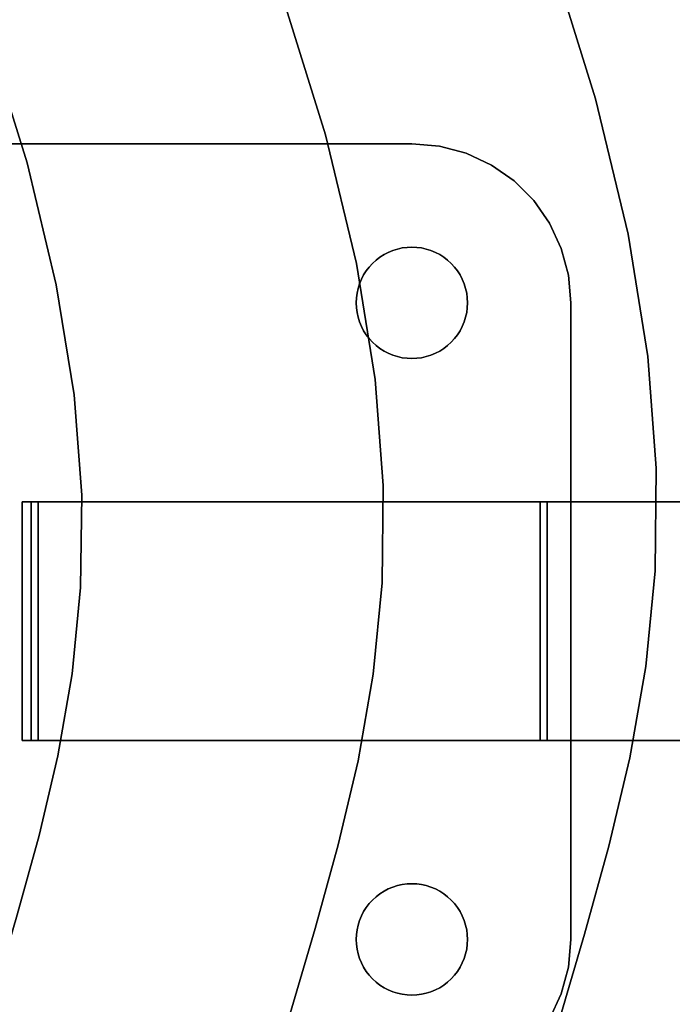
# Model space of a CAD drawing. Extents: x -428 to 422, y -387 to 463.
# Drawn here: x 330 to 371, y 6 to 68 of the extents above; entities that cross this region are included whole.
import ezdxf

# ---------------------------------------------------------------- set-up
doc = ezdxf.new("R2010")
doc.units = 0
doc.layers.add('BAUMSCHEIBEN', color=4, linetype='CONTINUOUS')
doc.layers.add('BEINE_KONNISCH', color=4, linetype='CONTINUOUS')

msp = doc.modelspace()

# ---------------------------------------------------------------- linework, layer by layer
at = {"layer": 'BAUMSCHEIBEN', "color": 0}
for points in [[(335.33598, -33.749345, 400.669334), (337.821042, -26.322533, 400.669334), (340.068001, -19.200585, 400.669334), (342.033097, -12.442214, 400.669334), (343.672572, -6.106136, 400.669334), (345.200097, -0.210597, 400.669334), (346.796874, 5.347584, 400.669334), (348.370437, 10.691836, 400.669334), (349.828317, 15.945586, 400.669334), (351.07805, 21.232263, 400.669334), (352.027168, 26.675294, 400.669334), (352.583204, 32.398109, 400.669334), (352.653691, 38.524134, 400.669334), (352.146164, 45.176799, 400.669334), (350.968155, 52.479532, 400.669334), (349.027197, 60.555759, 400.669334), (346.230824, 69.528911, 400.669334), (342.48657, 79.522414, 400.669334), (337.701967, 90.659698, 400.669334), (331.784549, 103.064189, 400.669334), (324.641848, 116.859317, 400.669334), (318.452086, 128.549957, 400.669334), (312.707704, 139.646016, 400.669334)], [(312.707704, 139.646016, 300.669334), (318.452086, 128.549957, 300.669334), (324.641848, 116.859317, 300.669334), (331.784549, 103.064189, 300.669334), (337.701967, 90.659698, 300.669334), (342.48657, 79.522414, 300.669334), (346.230824, 69.528911, 300.669334), (349.027197, 60.555759, 300.669334), (350.968155, 52.479532, 300.669334), (352.146164, 45.176799, 300.669334), (352.653691, 38.524134, 300.669334), (352.583204, 32.398109, 300.669334), (352.027168, 26.675294, 300.669334), (351.07805, 21.232263, 300.669334), (349.828317, 15.945586, 300.669334), (348.370437, 10.691836, 300.669334), (346.796874, 5.347584, 300.669334), (345.200097, -0.210597, 300.669334), (343.672572, -6.106136, 300.669334), (342.033097, -12.442214, 300.669334), (340.068001, -19.200585, 300.669334), (337.821042, -26.322533, 300.669334), (335.33598, -33.749345, 300.669334)], [(351.589414, -36.458041, 400.669334), (354.205269, -28.640345, 400.669334), (356.570488, -21.143557, 400.669334), (358.639011, -14.029482, 400.669334), (360.364773, -7.359926, 400.669334), (361.972695, -1.154096, 400.669334), (363.653513, 4.696621, 400.669334), (365.309894, 10.322149, 400.669334), (366.844506, 15.852413, 400.669334), (368.160014, 21.417335, 400.669334), (369.159085, 27.146842, 400.669334), (369.744386, 33.170858, 400.669334), (369.818583, 39.619306, 400.669334), (369.284344, 46.622111, 400.669334), (368.044334, 54.309197, 400.669334), (366.001221, 62.81049, 400.669334), (363.057671, 72.255912, 400.669334), (359.11635, 82.77539, 400.669334), (354.079926, 94.498846, 400.669334), (347.851065, 107.556205, 400.669334), (340.332433, 122.077392, 400.669334), (333.816894, 134.383329, 400.669334)], [(333.816894, 134.383329, 300.669334), (340.332433, 122.077392, 300.669334), (347.851065, 107.556205, 300.669334), (354.079926, 94.498846, 300.669334), (359.11635, 82.77539, 300.669334), (363.057671, 72.255912, 300.669334), (366.001221, 62.81049, 300.669334), (368.044334, 54.309197, 300.669334), (369.284344, 46.622111, 300.669334), (369.818583, 39.619306, 300.669334), (369.744386, 33.170858, 300.669334), (369.159085, 27.146842, 300.669334), (368.160014, 21.417335, 300.669334), (366.844506, 15.852413, 300.669334), (365.309894, 10.322149, 300.669334), (363.653513, 4.696621, 300.669334), (361.972695, -1.154096, 300.669334), (360.364773, -7.359926, 300.669334), (358.639011, -14.029482, 300.669334), (356.570488, -21.143557, 300.669334), (354.205269, -28.640345, 300.669334), (351.589414, -36.458041, 300.669334)], [(314.750354, -37.823051, 400.669334), (317.28874, -30.553931, 400.669334), (319.643009, -23.518005, 400.669334), (321.771707, -16.770896, 400.669334), (323.633377, -10.368229, 400.669334), (325.186563, -4.365628, 400.669334), (326.633693, 1.219619, 400.669334), (328.146429, 6.485265, 400.669334), (329.637172, 11.54824, 400.669334), (331.018323, 16.525477, 400.669334), (332.20228, 21.533907, 400.669334), (333.101444, 26.690463, 400.669334), (333.628215, 32.112077, 400.669334), (333.694992, 37.91568, 400.669334), (333.214177, 44.218205, 400.669334), (332.098168, 51.136583, 400.669334), (330.259366, 58.787746, 400.669334), (327.610171, 67.288626, 400.669334), (324.062983, 76.756156, 400.669334), (319.530201, 87.307266, 400.669334), (313.924226, 99.05889, 400.669334), (307.157457, 112.127958, 400.669334), (301.293472, 123.203301, 400.669334), (295.851426, 133.715357, 400.669334)], [(295.851426, 133.715357, 300.669334), (301.293472, 123.203301, 300.669334), (307.157457, 112.127958, 300.669334), (313.924226, 99.05889, 300.669334), (319.530201, 87.307266, 300.669334), (324.062983, 76.756156, 300.669334), (327.610171, 67.288626, 300.669334), (330.259366, 58.787746, 300.669334), (332.098168, 51.136583, 300.669334), (333.214177, 44.218205, 300.669334), (333.694992, 37.91568, 300.669334), (333.628215, 32.112077, 300.669334), (333.101444, 26.690463, 300.669334), (332.20228, 21.533907, 300.669334), (331.018323, 16.525477, 300.669334), (329.637172, 11.54824, 300.669334), (328.146429, 6.485265, 300.669334), (326.633693, 1.219619, 300.669334), (325.186563, -4.365628, 300.669334), (323.633377, -10.368229, 300.669334), (321.771707, -16.770896, 300.669334), (319.643009, -23.518005, 300.669334), (317.28874, -30.553931, 300.669334), (314.750354, -37.823051, 300.669334)]]:
    msp.add_polyline3d(points, dxfattribs=at)
for points in [[(363.057671, 72.255912, 300.669334), (363.057671, 72.255912, 400.669334), (366.001221, 62.81049, 400.669334), (366.001221, 62.81049, 300.669334)], [(346.230824, 69.528911, 300.669334), (346.230824, 69.528911, 400.669334), (349.027197, 60.555759, 400.669334), (349.027197, 60.555759, 300.669334)], [(327.610171, 67.288626, 300.669334), (327.610171, 67.288626, 400.669334), (330.259366, 58.787746, 400.669334), (330.259366, 58.787746, 300.669334)], [(366.001221, 62.81049, 300.669334), (366.001221, 62.81049, 400.669334), (368.044334, 54.309197, 400.669334), (368.044334, 54.309197, 300.669334)], [(349.027197, 60.555759, 300.669334), (349.027197, 60.555759, 400.669334), (350.968155, 52.479532, 400.669334), (350.968155, 52.479532, 300.669334)], [(330.259366, 58.787746, 300.669334), (330.259366, 58.787746, 400.669334), (332.098168, 51.136583, 400.669334), (332.098168, 51.136583, 300.669334)], [(368.044334, 54.309197, 300.669334), (368.044334, 54.309197, 400.669334), (369.284344, 46.622111, 400.669334), (369.284344, 46.622111, 300.669334)], [(350.968155, 52.479532, 300.669334), (350.968155, 52.479532, 400.669334), (352.146164, 45.176799, 400.669334), (352.146164, 45.176799, 300.669334)], [(332.098168, 51.136583, 300.669334), (332.098168, 51.136583, 400.669334), (333.214177, 44.218205, 400.669334), (333.214177, 44.218205, 300.669334)], [(369.284344, 46.622111, 300.669334), (369.284344, 46.622111, 400.669334), (369.818583, 39.619306, 400.669334), (369.818583, 39.619306, 300.669334)], [(352.146164, 45.176799, 300.669334), (352.146164, 45.176799, 400.669334), (352.653691, 38.524134, 400.669334), (352.653691, 38.524134, 300.669334)], [(333.214177, 44.218205, 300.669334), (333.214177, 44.218205, 400.669334), (333.694992, 37.91568, 400.669334), (333.694992, 37.91568, 300.669334)], [(369.818583, 39.619306, 300.669334), (369.818583, 39.619306, 400.669334), (369.744386, 33.170858, 400.669334), (369.744386, 33.170858, 300.669334)], [(352.653691, 38.524134, 300.669334), (352.653691, 38.524134, 400.669334), (352.583204, 32.398109, 400.669334), (352.583204, 32.398109, 300.669334)], [(333.694992, 37.91568, 300.669334), (333.694992, 37.91568, 400.669334), (333.628215, 32.112077, 400.669334), (333.628215, 32.112077, 300.669334)], [(369.744386, 33.170858, 300.669334), (369.744386, 33.170858, 400.669334), (369.159085, 27.146842, 400.669334), (369.159085, 27.146842, 300.669334)], [(352.583204, 32.398109, 300.669334), (352.583204, 32.398109, 400.669334), (352.027168, 26.675294, 400.669334), (352.027168, 26.675294, 300.669334)], [(333.628215, 32.112077, 300.669334), (333.628215, 32.112077, 400.669334), (333.101444, 26.690463, 400.669334), (333.101444, 26.690463, 300.669334)], [(333.101444, 26.690463, 300.669334), (333.101444, 26.690463, 400.669334), (332.20228, 21.533907, 400.669334), (332.20228, 21.533907, 300.669334)], [(352.027168, 26.675294, 300.669334), (352.027168, 26.675294, 400.669334), (351.07805, 21.232263, 400.669334), (351.07805, 21.232263, 300.669334)], [(369.159085, 27.146842, 300.669334), (369.159085, 27.146842, 400.669334), (368.160014, 21.417335, 400.669334), (368.160014, 21.417335, 300.669334)], [(332.20228, 21.533907, 300.669334), (332.20228, 21.533907, 400.669334), (331.018323, 16.525477, 400.669334), (331.018323, 16.525477, 300.669334)], [(351.07805, 21.232263, 300.669334), (351.07805, 21.232263, 400.669334), (349.828317, 15.945586, 400.669334), (349.828317, 15.945586, 300.669334)], [(368.160014, 21.417335, 300.669334), (368.160014, 21.417335, 400.669334), (366.844506, 15.852413, 400.669334), (366.844506, 15.852413, 300.669334)], [(331.018323, 16.525477, 300.669334), (331.018323, 16.525477, 400.669334), (329.637172, 11.54824, 400.669334), (329.637172, 11.54824, 300.669334)], [(349.828317, 15.945586, 300.669334), (349.828317, 15.945586, 400.669334), (348.370437, 10.691836, 400.669334), (348.370437, 10.691836, 300.669334)], [(366.844506, 15.852413, 300.669334), (366.844506, 15.852413, 400.669334), (365.309894, 10.322149, 400.669334), (365.309894, 10.322149, 300.669334)], [(348.370437, 10.691836, 300.669334), (348.370437, 10.691836, 400.669334), (346.796874, 5.347584, 400.669334), (346.796874, 5.347584, 300.669334)], [(365.309894, 10.322149, 300.669334), (365.309894, 10.322149, 400.669334), (363.653513, 4.696621, 400.669334), (363.653513, 4.696621, 300.669334)]]:
    msp.add_polyline3d(points, close=True, dxfattribs=at)
at = {"layer": 'BEINE_KONNISCH', "color": 0}
for points in [[(354.453759, 60, 295.669334), (33.321272, 60, 295.669334), (33.321272, 60, 300.669334), (354.453759, 60, 300.669334)], [(354.453759, 60, 290.669334), (254.453759, 60, 290.669334), (254.453759, 60, 295.669334), (354.453759, 60, 295.669334)], [(354.453759, 60, 295.669334), (354.453759, 60, 300.669334), (356.190241, 59.848078, 300.669334), (356.190241, 59.848078, 295.669334)], [(356.190241, 59.848078, 295.669334), (356.190241, 59.848078, 290.669334), (354.453759, 60, 290.669334), (354.453759, 60, 295.669334)], [(356.190241, 59.848078, 295.669334), (356.190241, 59.848078, 300.669334), (357.87396, 59.396926, 300.669334), (357.87396, 59.396926, 295.669334)], [(357.87396, 59.396926, 295.669334), (357.87396, 59.396926, 290.669334), (356.190241, 59.848078, 290.669334), (356.190241, 59.848078, 295.669334)], [(357.87396, 59.396926, 295.669334), (357.87396, 59.396926, 300.669334), (359.453759, 58.660254, 300.669334), (359.453759, 58.660254, 295.669334)], [(359.453759, 58.660254, 295.669334), (359.453759, 58.660254, 290.669334), (357.87396, 59.396926, 290.669334), (357.87396, 59.396926, 295.669334)], [(359.453759, 58.660254, 295.669334), (359.453759, 58.660254, 300.669334), (360.881635, 57.660444, 300.669334), (360.881635, 57.660444, 295.669334)], [(360.881635, 57.660444, 295.669334), (360.881635, 57.660444, 290.669334), (359.453759, 58.660254, 290.669334), (359.453759, 58.660254, 295.669334)], [(360.881635, 57.660444, 295.669334), (360.881635, 57.660444, 300.669334), (362.114203, 56.427876, 300.669334), (362.114203, 56.427876, 295.669334)], [(362.114203, 56.427876, 295.669334), (362.114203, 56.427876, 290.669334), (360.881635, 57.660444, 290.669334), (360.881635, 57.660444, 295.669334)], [(362.114203, 56.427876, 295.669334), (362.114203, 56.427876, 300.669334), (363.114013, 55, 300.669334), (363.114013, 55, 295.669334)], [(363.114013, 55, 295.669334), (363.114013, 55, 290.669334), (362.114203, 56.427876, 290.669334), (362.114203, 56.427876, 295.669334)], [(363.114013, 55, 295.669334), (363.114013, 55, 300.669334), (363.850685, 53.420201, 300.669334), (363.850685, 53.420201, 295.669334)], [(363.850685, 53.420201, 295.669334), (363.850685, 53.420201, 290.669334), (363.114013, 55, 290.669334), (363.114013, 55, 295.669334)], [(351.006932, 49.392231, 290.669334), (351.073018, 49.094133, 290.669334), (351.164835, 48.802929, 290.669334), (351.281682, 48.520836, 290.669334), (351.42267, 48.25, 290.669334), (351.586727, 47.992482, 290.669334), (351.772603, 47.750243, 290.669334), (351.978885, 47.525126, 290.669334), (352.204002, 47.318844, 290.669334), (352.446241, 47.132968, 290.669334), (352.703759, 46.968911, 290.669334), (352.974595, 46.827923, 290.669334), (353.256688, 46.711076, 290.669334), (353.547892, 46.61926, 290.669334), (353.84599, 46.553173, 290.669334), (354.148714, 46.513319, 290.669334), (354.453759, 46.5, 290.669334), (354.758804, 46.513319, 290.669334), (355.061527, 46.553173, 290.669334), (355.359626, 46.61926, 290.669334), (355.650829, 46.711076, 290.669334), (355.932923, 46.827923, 290.669334), (356.203759, 46.968911, 290.669334), (356.461276, 47.132968, 290.669334), (356.703515, 47.318844, 290.669334), (356.928633, 47.525126, 290.669334), (357.134914, 47.750243, 290.669334), (357.320791, 47.992482, 290.669334), (357.484848, 48.25, 290.669334), (357.625836, 48.520836, 290.669334), (357.742683, 48.802929, 290.669334), (357.834499, 49.094133, 290.669334), (357.900586, 49.392231, 290.669334), (357.94044, 49.694955, 290.669334), (357.953759, 50, 290.669334), (357.94044, 50.305045, 290.669334), (357.900586, 50.607769, 290.669334), (357.834499, 50.905867, 290.669334), (357.742683, 51.197071, 290.669334), (357.625836, 51.479164, 290.669334), (357.484848, 51.75, 290.669334), (357.320791, 52.007518, 290.669334), (357.134914, 52.249757, 290.669334), (356.928633, 52.474874, 290.669334), (356.703515, 52.681156, 290.669334), (356.461276, 52.867032, 290.669334), (356.203759, 53.031089, 290.669334), (355.932923, 53.172077, 290.669334), (355.650829, 53.288924, 290.669334), (355.359626, 53.38074, 290.669334), (355.061527, 53.446827, 290.669334), (354.758804, 53.486681, 290.669334), (354.453759, 53.5, 290.669334), (354.148714, 53.486681, 290.669334), (353.84599, 53.446827, 290.669334), (353.547892, 53.38074, 290.669334), (353.256688, 53.288924, 290.669334), (352.974595, 53.172077, 290.669334), (352.703759, 53.031089, 290.669334), (352.446241, 52.867032, 290.669334), (352.204002, 52.681156, 290.669334), (351.978885, 52.474874, 290.669334), (351.772603, 52.249757, 290.669334), (351.586727, 52.007518, 290.669334), (351.42267, 51.75, 290.669334), (351.281682, 51.479164, 290.669334), (351.164835, 51.197071, 290.669334), (351.073018, 50.905867, 290.669334), (351.006932, 50.607769, 290.669334), (350.967077, 50.305045, 290.669334), (350.953759, 50, 290.669334), (350.967077, 49.694955, 290.669334)], [(350.967077, 49.694955, 295.669334), (350.953759, 50, 295.669334), (350.967077, 50.305045, 295.669334), (351.006932, 50.607769, 295.669334), (351.073018, 50.905867, 295.669334), (351.164835, 51.197071, 295.669334), (351.281682, 51.479164, 295.669334), (351.42267, 51.75, 295.669334), (351.586727, 52.007518, 295.669334), (351.772603, 52.249757, 295.669334), (351.978885, 52.474874, 295.669334), (352.204002, 52.681156, 295.669334), (352.446241, 52.867032, 295.669334), (352.703759, 53.031089, 295.669334), (352.974595, 53.172077, 295.669334), (353.256688, 53.288924, 295.669334), (353.547892, 53.38074, 295.669334), (353.84599, 53.446827, 295.669334), (354.148714, 53.486681, 295.669334), (354.453759, 53.5, 295.669334), (354.758804, 53.486681, 295.669334), (355.061527, 53.446827, 295.669334), (355.359626, 53.38074, 295.669334), (355.650829, 53.288924, 295.669334), (355.932923, 53.172077, 295.669334), (356.203759, 53.031089, 295.669334), (356.461276, 52.867032, 295.669334), (356.703515, 52.681156, 295.669334), (356.928633, 52.474874, 295.669334), (357.134914, 52.249757, 295.669334), (357.320791, 52.007518, 295.669334), (357.484848, 51.75, 295.669334), (357.625836, 51.479164, 295.669334), (357.742683, 51.197071, 295.669334), (357.834499, 50.905867, 295.669334), (357.900586, 50.607769, 295.669334), (357.94044, 50.305045, 295.669334), (357.953759, 50, 295.669334), (357.94044, 49.694955, 295.669334), (357.900586, 49.392231, 295.669334), (357.834499, 49.094133, 295.669334), (357.742683, 48.802929, 295.669334), (357.625836, 48.520836, 295.669334), (357.484848, 48.25, 295.669334), (357.320791, 47.992482, 295.669334), (357.134914, 47.750243, 295.669334), (356.928633, 47.525126, 295.669334), (356.703515, 47.318844, 295.669334), (356.461276, 47.132968, 295.669334), (356.203759, 46.968911, 295.669334), (355.932923, 46.827923, 295.669334), (355.650829, 46.711076, 295.669334), (355.359626, 46.61926, 295.669334), (355.061527, 46.553173, 295.669334), (354.758804, 46.513319, 295.669334), (354.453759, 46.5, 295.669334), (354.148714, 46.513319, 295.669334), (353.84599, 46.553173, 295.669334), (353.547892, 46.61926, 295.669334), (353.256688, 46.711076, 295.669334), (352.974595, 46.827923, 295.669334), (352.703759, 46.968911, 295.669334), (352.446241, 47.132968, 295.669334), (352.204002, 47.318844, 295.669334), (351.978885, 47.525126, 295.669334), (351.772603, 47.750243, 295.669334), (351.586727, 47.992482, 295.669334), (351.42267, 48.25, 295.669334), (351.281682, 48.520836, 295.669334), (351.164835, 48.802929, 295.669334), (351.073018, 49.094133, 295.669334), (351.006932, 49.392231, 295.669334)], [(353.256688, 53.288924, 295.669334), (352.974595, 53.172077, 295.669334), (352.974595, 53.172077, 290.669334), (353.256688, 53.288924, 290.669334)], [(353.547892, 53.38074, 295.669334), (353.256688, 53.288924, 295.669334), (353.256688, 53.288924, 290.669334), (353.547892, 53.38074, 290.669334)], [(353.84599, 53.446827, 295.669334), (353.547892, 53.38074, 295.669334), (353.547892, 53.38074, 290.669334), (353.84599, 53.446827, 290.669334)], [(354.148714, 53.486681, 295.669334), (353.84599, 53.446827, 295.669334), (353.84599, 53.446827, 290.669334), (354.148714, 53.486681, 290.669334)], [(354.453759, 53.5, 295.669334), (354.148714, 53.486681, 295.669334), (354.148714, 53.486681, 290.669334), (354.453759, 53.5, 290.669334)], [(354.758804, 53.486681, 295.669334), (354.453759, 53.5, 295.669334), (354.453759, 53.5, 290.669334), (354.758804, 53.486681, 290.669334)], [(355.061527, 53.446827, 295.669334), (354.758804, 53.486681, 295.669334), (354.758804, 53.486681, 290.669334), (355.061527, 53.446827, 290.669334)], [(355.359626, 53.38074, 295.669334), (355.061527, 53.446827, 295.669334), (355.061527, 53.446827, 290.669334), (355.359626, 53.38074, 290.669334)], [(355.650829, 53.288924, 295.669334), (355.359626, 53.38074, 295.669334), (355.359626, 53.38074, 290.669334), (355.650829, 53.288924, 290.669334)], [(355.932923, 53.172077, 295.669334), (355.650829, 53.288924, 295.669334), (355.650829, 53.288924, 290.669334), (355.932923, 53.172077, 290.669334)], [(363.850685, 53.420201, 295.669334), (363.850685, 53.420201, 300.669334), (364.301836, 51.736482, 300.669334), (364.301836, 51.736482, 295.669334)], [(364.301836, 51.736482, 295.669334), (364.301836, 51.736482, 290.669334), (363.850685, 53.420201, 290.669334), (363.850685, 53.420201, 295.669334)], [(352.204002, 52.681156, 295.669334), (351.978885, 52.474874, 295.669334), (351.978885, 52.474874, 290.669334), (352.204002, 52.681156, 290.669334)], [(352.446241, 52.867032, 295.669334), (352.204002, 52.681156, 295.669334), (352.204002, 52.681156, 290.669334), (352.446241, 52.867032, 290.669334)], [(352.703759, 53.031089, 295.669334), (352.446241, 52.867032, 295.669334), (352.446241, 52.867032, 290.669334), (352.703759, 53.031089, 290.669334)], [(352.974595, 53.172077, 295.669334), (352.703759, 53.031089, 295.669334), (352.703759, 53.031089, 290.669334), (352.974595, 53.172077, 290.669334)], [(356.203759, 53.031089, 295.669334), (355.932923, 53.172077, 295.669334), (355.932923, 53.172077, 290.669334), (356.203759, 53.031089, 290.669334)], [(356.461276, 52.867032, 295.669334), (356.203759, 53.031089, 295.669334), (356.203759, 53.031089, 290.669334), (356.461276, 52.867032, 290.669334)], [(356.703515, 52.681156, 295.669334), (356.461276, 52.867032, 295.669334), (356.461276, 52.867032, 290.669334), (356.703515, 52.681156, 290.669334)], [(356.928633, 52.474874, 295.669334), (356.703515, 52.681156, 295.669334), (356.703515, 52.681156, 290.669334), (356.928633, 52.474874, 290.669334)], [(351.586727, 52.007518, 295.669334), (351.42267, 51.75, 295.669334), (351.42267, 51.75, 290.669334), (351.586727, 52.007518, 290.669334)], [(351.772603, 52.249757, 295.669334), (351.586727, 52.007518, 295.669334), (351.586727, 52.007518, 290.669334), (351.772603, 52.249757, 290.669334)], [(351.978885, 52.474874, 295.669334), (351.772603, 52.249757, 295.669334), (351.772603, 52.249757, 290.669334), (351.978885, 52.474874, 290.669334)], [(357.134914, 52.249757, 295.669334), (356.928633, 52.474874, 295.669334), (356.928633, 52.474874, 290.669334), (357.134914, 52.249757, 290.669334)], [(357.320791, 52.007518, 295.669334), (357.134914, 52.249757, 295.669334), (357.134914, 52.249757, 290.669334), (357.320791, 52.007518, 290.669334)], [(357.484848, 51.75, 295.669334), (357.320791, 52.007518, 295.669334), (357.320791, 52.007518, 290.669334), (357.484848, 51.75, 290.669334)], [(351.281682, 51.479164, 295.669334), (351.164835, 51.197071, 295.669334), (351.164835, 51.197071, 290.669334), (351.281682, 51.479164, 290.669334)], [(351.42267, 51.75, 295.669334), (351.281682, 51.479164, 295.669334), (351.281682, 51.479164, 290.669334), (351.42267, 51.75, 290.669334)], [(357.625836, 51.479164, 295.669334), (357.484848, 51.75, 295.669334), (357.484848, 51.75, 290.669334), (357.625836, 51.479164, 290.669334)], [(357.742683, 51.197071, 295.669334), (357.625836, 51.479164, 295.669334), (357.625836, 51.479164, 290.669334), (357.742683, 51.197071, 290.669334)], [(364.301836, 51.736482, 295.669334), (364.301836, 51.736482, 300.669334), (364.453759, 50, 300.669334), (364.453759, 50, 295.669334)], [(364.453759, 50, 295.669334), (364.453759, 50, 290.669334), (364.301836, 51.736482, 290.669334), (364.301836, 51.736482, 295.669334)], [(351.073018, 50.905867, 295.669334), (351.006932, 50.607769, 295.669334), (351.006932, 50.607769, 290.669334), (351.073018, 50.905867, 290.669334)], [(351.164835, 51.197071, 295.669334), (351.073018, 50.905867, 295.669334), (351.073018, 50.905867, 290.669334), (351.164835, 51.197071, 290.669334)], [(357.834499, 50.905867, 295.669334), (357.742683, 51.197071, 295.669334), (357.742683, 51.197071, 290.669334), (357.834499, 50.905867, 290.669334)], [(357.900586, 50.607769, 295.669334), (357.834499, 50.905867, 295.669334), (357.834499, 50.905867, 290.669334), (357.900586, 50.607769, 290.669334)], [(350.967077, 50.305045, 295.669334), (350.953759, 50, 295.669334), (350.953759, 50, 290.669334), (350.967077, 50.305045, 290.669334)], [(351.006932, 50.607769, 295.669334), (350.967077, 50.305045, 295.669334), (350.967077, 50.305045, 290.669334), (351.006932, 50.607769, 290.669334)], [(357.94044, 50.305045, 295.669334), (357.900586, 50.607769, 295.669334), (357.900586, 50.607769, 290.669334), (357.94044, 50.305045, 290.669334)], [(357.953759, 50, 295.669334), (357.94044, 50.305045, 295.669334), (357.94044, 50.305045, 290.669334), (357.953759, 50, 290.669334)], [(350.953759, 50, 295.669334), (350.967077, 49.694955, 295.669334), (350.967077, 49.694955, 290.669334), (350.953759, 50, 290.669334)], [(350.967077, 49.694955, 295.669334), (351.006932, 49.392231, 295.669334), (351.006932, 49.392231, 290.669334), (350.967077, 49.694955, 290.669334)], [(357.900586, 49.392231, 295.669334), (357.94044, 49.694955, 295.669334), (357.94044, 49.694955, 290.669334), (357.900586, 49.392231, 290.669334)], [(357.94044, 49.694955, 295.669334), (357.953759, 50, 295.669334), (357.953759, 50, 290.669334), (357.94044, 49.694955, 290.669334)], [(364.453759, 10, 295.669334), (364.453759, 50, 295.669334), (364.453759, 50, 300.669334), (364.453759, 10, 300.669334)], [(364.453759, 10, 290.669334), (364.453759, 50, 290.669334), (364.453759, 50, 295.669334), (364.453759, 10, 295.669334)], [(351.006932, 49.392231, 295.669334), (351.073018, 49.094133, 295.669334), (351.073018, 49.094133, 290.669334), (351.006932, 49.392231, 290.669334)], [(351.073018, 49.094133, 295.669334), (351.164835, 48.802929, 295.669334), (351.164835, 48.802929, 290.669334), (351.073018, 49.094133, 290.669334)], [(357.742683, 48.802929, 295.669334), (357.834499, 49.094133, 295.669334), (357.834499, 49.094133, 290.669334), (357.742683, 48.802929, 290.669334)], [(357.834499, 49.094133, 295.669334), (357.900586, 49.392231, 295.669334), (357.900586, 49.392231, 290.669334), (357.834499, 49.094133, 290.669334)], [(351.164835, 48.802929, 295.669334), (351.281682, 48.520836, 295.669334), (351.281682, 48.520836, 290.669334), (351.164835, 48.802929, 290.669334)], [(351.281682, 48.520836, 295.669334), (351.42267, 48.25, 295.669334), (351.42267, 48.25, 290.669334), (351.281682, 48.520836, 290.669334)], [(357.484848, 48.25, 295.669334), (357.625836, 48.520836, 295.669334), (357.625836, 48.520836, 290.669334), (357.484848, 48.25, 290.669334)], [(357.625836, 48.520836, 295.669334), (357.742683, 48.802929, 295.669334), (357.742683, 48.802929, 290.669334), (357.625836, 48.520836, 290.669334)], [(351.42267, 48.25, 295.669334), (351.586727, 47.992482, 295.669334), (351.586727, 47.992482, 290.669334), (351.42267, 48.25, 290.669334)], [(351.586727, 47.992482, 295.669334), (351.772603, 47.750243, 295.669334), (351.772603, 47.750243, 290.669334), (351.586727, 47.992482, 290.669334)], [(351.772603, 47.750243, 295.669334), (351.978885, 47.525126, 295.669334), (351.978885, 47.525126, 290.669334), (351.772603, 47.750243, 290.669334)], [(356.928633, 47.525126, 295.669334), (357.134914, 47.750243, 295.669334), (357.134914, 47.750243, 290.669334), (356.928633, 47.525126, 290.669334)], [(357.134914, 47.750243, 295.669334), (357.320791, 47.992482, 295.669334), (357.320791, 47.992482, 290.669334), (357.134914, 47.750243, 290.669334)], [(357.320791, 47.992482, 295.669334), (357.484848, 48.25, 295.669334), (357.484848, 48.25, 290.669334), (357.320791, 47.992482, 290.669334)], [(351.978885, 47.525126, 295.669334), (352.204002, 47.318844, 295.669334), (352.204002, 47.318844, 290.669334), (351.978885, 47.525126, 290.669334)], [(352.204002, 47.318844, 295.669334), (352.446241, 47.132968, 295.669334), (352.446241, 47.132968, 290.669334), (352.204002, 47.318844, 290.669334)], [(352.446241, 47.132968, 295.669334), (352.703759, 46.968911, 295.669334), (352.703759, 46.968911, 290.669334), (352.446241, 47.132968, 290.669334)], [(356.203759, 46.968911, 295.669334), (356.461276, 47.132968, 295.669334), (356.461276, 47.132968, 290.669334), (356.203759, 46.968911, 290.669334)], [(356.461276, 47.132968, 295.669334), (356.703515, 47.318844, 295.669334), (356.703515, 47.318844, 290.669334), (356.461276, 47.132968, 290.669334)], [(356.703515, 47.318844, 295.669334), (356.928633, 47.525126, 295.669334), (356.928633, 47.525126, 290.669334), (356.703515, 47.318844, 290.669334)], [(352.703759, 46.968911, 295.669334), (352.974595, 46.827923, 295.669334), (352.974595, 46.827923, 290.669334), (352.703759, 46.968911, 290.669334)], [(352.974595, 46.827923, 295.669334), (353.256688, 46.711076, 295.669334), (353.256688, 46.711076, 290.669334), (352.974595, 46.827923, 290.669334)], [(353.256688, 46.711076, 295.669334), (353.547892, 46.61926, 295.669334), (353.547892, 46.61926, 290.669334), (353.256688, 46.711076, 290.669334)], [(353.547892, 46.61926, 295.669334), (353.84599, 46.553173, 295.669334), (353.84599, 46.553173, 290.669334), (353.547892, 46.61926, 290.669334)], [(353.84599, 46.553173, 295.669334), (354.148714, 46.513319, 295.669334), (354.148714, 46.513319, 290.669334), (353.84599, 46.553173, 290.669334)], [(354.148714, 46.513319, 295.669334), (354.453759, 46.5, 295.669334), (354.453759, 46.5, 290.669334), (354.148714, 46.513319, 290.669334)], [(354.453759, 46.5, 295.669334), (354.758804, 46.513319, 295.669334), (354.758804, 46.513319, 290.669334), (354.453759, 46.5, 290.669334)], [(354.758804, 46.513319, 295.669334), (355.061527, 46.553173, 295.669334), (355.061527, 46.553173, 290.669334), (354.758804, 46.513319, 290.669334)], [(355.061527, 46.553173, 295.669334), (355.359626, 46.61926, 295.669334), (355.359626, 46.61926, 290.669334), (355.061527, 46.553173, 290.669334)], [(355.359626, 46.61926, 295.669334), (355.650829, 46.711076, 295.669334), (355.650829, 46.711076, 290.669334), (355.359626, 46.61926, 290.669334)], [(355.650829, 46.711076, 295.669334), (355.932923, 46.827923, 295.669334), (355.932923, 46.827923, 290.669334), (355.650829, 46.711076, 290.669334)], [(355.932923, 46.827923, 295.669334), (356.203759, 46.968911, 295.669334), (356.203759, 46.968911, 290.669334), (355.932923, 46.827923, 290.669334)], [(329.957683, 37.5, 295.669334), (362.953759, 37.5, 295.669334), (362.953759, 22.5, 295.669334), (329.957683, 22.5, 295.669334)], [(330.953759, 22.5, 290.669334), (330.953759, 37.5, 290.669334), (329.957683, 37.5, 295.669334), (329.957683, 22.5, 295.669334)], [(330.953759, 37.5, 290.669334), (362.953759, 37.5, 290.669334), (362.953759, 37.5, 295.669334), (329.957683, 37.5, 295.669334)], [(362.512941, 37.5, 293.169334), (413.999659, 37.5, 1.173648), (414.014663, 37.5, 0.980609), (413.992185, 37.5, 0.788296), (413.933067, 37.5, 0.60392), (413.839526, 37.5, 0.434393), (413.715069, 37.5, 0.28607), (413.56436, 37.5, 0.164512), (413.393051, 37.5, 0.074276), (413.207564, 37.5, 0.018745), (413.014851, 37.5, 0), (398.517397, 37.5, 0), (396.235467, 37.5, 0.17459), (394.006657, 37.5, 0.694294), (391.88285, 37.5, 1.547016), (389.913487, 37.5, 2.712904), (388.144411, 37.5, 4.164818), (386.616803, 37.5, 5.868961), (385.366225, 37.5, 7.785662), (384.421788, 37.5, 9.870302), (383.805477, 37.5, 12.074354), (330.512937, 37.5, 293.169334)], [(330.512937, 37.5, 293.169334), (383.805477, 37.5, 12.074354), (383.805477, 22.5, 12.074354), (330.512937, 22.5, 293.169334)], [(330.512937, 22.5, 293.169334), (362.512941, 22.5, 293.169334), (362.512941, 37.5, 293.169334), (330.512937, 37.5, 293.169334)], [(330.953759, 22.5, 290.669334), (362.953759, 22.5, 290.669334), (362.953759, 37.5, 290.669334), (330.953759, 37.5, 290.669334)], [(362.512941, 22.5, 293.169334), (413.999659, 22.5, 1.173648), (413.999659, 37.5, 1.173648), (362.512941, 37.5, 293.169334)], [(362.953759, 37.5, 290.669334), (362.953759, 22.5, 290.669334), (362.953759, 22.5, 295.669334), (362.953759, 37.5, 295.669334)], [(362.953759, 22.5, 290.669334), (330.953759, 22.5, 290.669334), (329.957683, 22.5, 295.669334), (362.953759, 22.5, 295.669334)], [(330.512937, 22.5, 293.169334), (383.805477, 22.5, 12.074354), (384.421788, 22.5, 9.870302), (385.366225, 22.5, 7.785662), (386.616803, 22.5, 5.868961), (388.144411, 22.5, 4.164818), (389.913487, 22.5, 2.712904), (391.88285, 22.5, 1.547016), (394.006657, 22.5, 0.694294), (396.235467, 22.5, 0.17459), (398.517397, 22.5, 0), (413.014851, 22.5, 0), (413.207564, 22.5, 0.018745), (413.393051, 22.5, 0.074276), (413.56436, 22.5, 0.164512), (413.715069, 22.5, 0.28607), (413.839526, 22.5, 0.434393), (413.933067, 22.5, 0.60392), (413.992185, 22.5, 0.788296), (414.014663, 22.5, 0.980609), (413.999659, 22.5, 1.173648), (362.512941, 22.5, 293.169334)], [(350.967077, 9.694955, 290.669334), (351.006932, 9.392231, 290.669334), (351.073018, 9.094133, 290.669334), (351.164835, 8.802929, 290.669334), (351.281682, 8.520836, 290.669334), (351.42267, 8.25, 290.669334), (351.586727, 7.992482, 290.669334), (351.772603, 7.750243, 290.669334), (351.978885, 7.525126, 290.669334), (352.204002, 7.318844, 290.669334), (352.446241, 7.132968, 290.669334), (352.703759, 6.968911, 290.669334), (352.974595, 6.827923, 290.669334), (353.256688, 6.711076, 290.669334), (353.547892, 6.61926, 290.669334), (353.84599, 6.553173, 290.669334), (354.148714, 6.513319, 290.669334), (354.453759, 6.5, 290.669334), (354.758804, 6.513319, 290.669334), (355.061527, 6.553173, 290.669334), (355.359626, 6.61926, 290.669334), (355.650829, 6.711076, 290.669334), (355.932923, 6.827923, 290.669334), (356.203759, 6.968911, 290.669334), (356.461276, 7.132968, 290.669334), (356.703515, 7.318844, 290.669334), (356.928633, 7.525126, 290.669334), (357.134914, 7.750243, 290.669334), (357.320791, 7.992482, 290.669334), (357.484848, 8.25, 290.669334), (357.625836, 8.520836, 290.669334), (357.742683, 8.802929, 290.669334), (357.834499, 9.094133, 290.669334), (357.900586, 9.392231, 290.669334), (357.94044, 9.694955, 290.669334), (357.953759, 10, 290.669334), (357.94044, 10.305045, 290.669334), (357.900586, 10.607769, 290.669334), (357.834499, 10.905867, 290.669334), (357.742683, 11.197071, 290.669334), (357.625836, 11.479164, 290.669334), (357.484848, 11.75, 290.669334), (357.320791, 12.007518, 290.669334), (357.134914, 12.249757, 290.669334), (356.928633, 12.474874, 290.669334), (356.703515, 12.681156, 290.669334), (356.461276, 12.867032, 290.669334), (356.203759, 13.031089, 290.669334), (355.932923, 13.172077, 290.669334), (355.650829, 13.288924, 290.669334), (355.359626, 13.38074, 290.669334), (355.061527, 13.446827, 290.669334), (354.758804, 13.486681, 290.669334), (354.453759, 13.5, 290.669334), (354.148714, 13.486681, 290.669334), (353.84599, 13.446827, 290.669334), (353.547892, 13.38074, 290.669334), (353.256688, 13.288924, 290.669334), (352.974595, 13.172077, 290.669334), (352.703759, 13.031089, 290.669334), (352.446241, 12.867032, 290.669334), (352.204002, 12.681156, 290.669334), (351.978885, 12.474874, 290.669334), (351.772603, 12.249757, 290.669334), (351.586727, 12.007518, 290.669334), (351.42267, 11.75, 290.669334), (351.281682, 11.479164, 290.669334), (351.164835, 11.197071, 290.669334), (351.073018, 10.905867, 290.669334), (351.006932, 10.607769, 290.669334), (350.967077, 10.305045, 290.669334), (350.953759, 10, 290.669334)], [(350.953759, 10, 295.669334), (350.967077, 10.305045, 295.669334), (351.006932, 10.607769, 295.669334), (351.073018, 10.905867, 295.669334), (351.164835, 11.197071, 295.669334), (351.281682, 11.479164, 295.669334), (351.42267, 11.75, 295.669334), (351.586727, 12.007518, 295.669334), (351.772603, 12.249757, 295.669334), (351.978885, 12.474874, 295.669334), (352.204002, 12.681156, 295.669334), (352.446241, 12.867032, 295.669334), (352.703759, 13.031089, 295.669334), (352.974595, 13.172077, 295.669334), (353.256688, 13.288924, 295.669334), (353.547892, 13.38074, 295.669334), (353.84599, 13.446827, 295.669334), (354.148714, 13.486681, 295.669334), (354.453759, 13.5, 295.669334), (354.758804, 13.486681, 295.669334), (355.061527, 13.446827, 295.669334), (355.359626, 13.38074, 295.669334), (355.650829, 13.288924, 295.669334), (355.932923, 13.172077, 295.669334), (356.203759, 13.031089, 295.669334), (356.461276, 12.867032, 295.669334), (356.703515, 12.681156, 295.669334), (356.928633, 12.474874, 295.669334), (357.134914, 12.249757, 295.669334), (357.320791, 12.007518, 295.669334), (357.484848, 11.75, 295.669334), (357.625836, 11.479164, 295.669334), (357.742683, 11.197071, 295.669334), (357.834499, 10.905867, 295.669334), (357.900586, 10.607769, 295.669334), (357.94044, 10.305045, 295.669334), (357.953759, 10, 295.669334), (357.94044, 9.694955, 295.669334), (357.900586, 9.392231, 295.669334), (357.834499, 9.094133, 295.669334), (357.742683, 8.802929, 295.669334), (357.625836, 8.520836, 295.669334), (357.484848, 8.25, 295.669334), (357.320791, 7.992482, 295.669334), (357.134914, 7.750243, 295.669334), (356.928633, 7.525126, 295.669334), (356.703515, 7.318844, 295.669334), (356.461276, 7.132968, 295.669334), (356.203759, 6.968911, 295.669334), (355.932923, 6.827923, 295.669334), (355.650829, 6.711076, 295.669334), (355.359626, 6.61926, 295.669334), (355.061527, 6.553173, 295.669334), (354.758804, 6.513319, 295.669334), (354.453759, 6.5, 295.669334), (354.148714, 6.513319, 295.669334), (353.84599, 6.553173, 295.669334), (353.547892, 6.61926, 295.669334), (353.256688, 6.711076, 295.669334), (352.974595, 6.827923, 295.669334), (352.703759, 6.968911, 295.669334), (352.446241, 7.132968, 295.669334), (352.204002, 7.318844, 295.669334), (351.978885, 7.525126, 295.669334), (351.772603, 7.750243, 295.669334), (351.586727, 7.992482, 295.669334), (351.42267, 8.25, 295.669334), (351.281682, 8.520836, 295.669334), (351.164835, 8.802929, 295.669334), (351.073018, 9.094133, 295.669334), (351.006932, 9.392231, 295.669334), (350.967077, 9.694955, 295.669334)], [(352.446241, 12.867032, 290.669334), (352.703759, 13.031089, 290.669334), (352.703759, 13.031089, 295.669334), (352.446241, 12.867032, 295.669334)], [(352.703759, 13.031089, 290.669334), (352.974595, 13.172077, 290.669334), (352.974595, 13.172077, 295.669334), (352.703759, 13.031089, 295.669334)], [(352.974595, 13.172077, 290.669334), (353.256688, 13.288924, 290.669334), (353.256688, 13.288924, 295.669334), (352.974595, 13.172077, 295.669334)], [(353.256688, 13.288924, 290.669334), (353.547892, 13.38074, 290.669334), (353.547892, 13.38074, 295.669334), (353.256688, 13.288924, 295.669334)], [(353.547892, 13.38074, 290.669334), (353.84599, 13.446827, 290.669334), (353.84599, 13.446827, 295.669334), (353.547892, 13.38074, 295.669334)], [(353.84599, 13.446827, 290.669334), (354.148714, 13.486681, 290.669334), (354.148714, 13.486681, 295.669334), (353.84599, 13.446827, 295.669334)], [(354.148714, 13.486681, 290.669334), (354.453759, 13.5, 290.669334), (354.453759, 13.5, 295.669334), (354.148714, 13.486681, 295.669334)], [(354.453759, 13.5, 290.669334), (354.758804, 13.486681, 290.669334), (354.758804, 13.486681, 295.669334), (354.453759, 13.5, 295.669334)], [(354.758804, 13.486681, 290.669334), (355.061527, 13.446827, 290.669334), (355.061527, 13.446827, 295.669334), (354.758804, 13.486681, 295.669334)], [(355.061527, 13.446827, 290.669334), (355.359626, 13.38074, 290.669334), (355.359626, 13.38074, 295.669334), (355.061527, 13.446827, 295.669334)], [(355.359626, 13.38074, 290.669334), (355.650829, 13.288924, 290.669334), (355.650829, 13.288924, 295.669334), (355.359626, 13.38074, 295.669334)], [(355.650829, 13.288924, 290.669334), (355.932923, 13.172077, 290.669334), (355.932923, 13.172077, 295.669334), (355.650829, 13.288924, 295.669334)], [(355.932923, 13.172077, 290.669334), (356.203759, 13.031089, 290.669334), (356.203759, 13.031089, 295.669334), (355.932923, 13.172077, 295.669334)], [(356.203759, 13.031089, 290.669334), (356.461276, 12.867032, 290.669334), (356.461276, 12.867032, 295.669334), (356.203759, 13.031089, 295.669334)], [(351.772603, 12.249757, 290.669334), (351.978885, 12.474874, 290.669334), (351.978885, 12.474874, 295.669334), (351.772603, 12.249757, 295.669334)], [(351.978885, 12.474874, 290.669334), (352.204002, 12.681156, 290.669334), (352.204002, 12.681156, 295.669334), (351.978885, 12.474874, 295.669334)], [(352.204002, 12.681156, 290.669334), (352.446241, 12.867032, 290.669334), (352.446241, 12.867032, 295.669334), (352.204002, 12.681156, 295.669334)], [(356.461276, 12.867032, 290.669334), (356.703515, 12.681156, 290.669334), (356.703515, 12.681156, 295.669334), (356.461276, 12.867032, 295.669334)], [(356.703515, 12.681156, 290.669334), (356.928633, 12.474874, 290.669334), (356.928633, 12.474874, 295.669334), (356.703515, 12.681156, 295.669334)], [(356.928633, 12.474874, 290.669334), (357.134914, 12.249757, 290.669334), (357.134914, 12.249757, 295.669334), (356.928633, 12.474874, 295.669334)], [(351.42267, 11.75, 290.669334), (351.586727, 12.007518, 290.669334), (351.586727, 12.007518, 295.669334), (351.42267, 11.75, 295.669334)], [(351.586727, 12.007518, 290.669334), (351.772603, 12.249757, 290.669334), (351.772603, 12.249757, 295.669334), (351.586727, 12.007518, 295.669334)], [(357.134914, 12.249757, 290.669334), (357.320791, 12.007518, 290.669334), (357.320791, 12.007518, 295.669334), (357.134914, 12.249757, 295.669334)], [(357.320791, 12.007518, 290.669334), (357.484848, 11.75, 290.669334), (357.484848, 11.75, 295.669334), (357.320791, 12.007518, 295.669334)], [(351.073018, 10.905867, 290.669334), (351.164835, 11.197071, 290.669334), (351.164835, 11.197071, 295.669334), (351.073018, 10.905867, 295.669334)], [(351.164835, 11.197071, 290.669334), (351.281682, 11.479164, 290.669334), (351.281682, 11.479164, 295.669334), (351.164835, 11.197071, 295.669334)], [(351.281682, 11.479164, 290.669334), (351.42267, 11.75, 290.669334), (351.42267, 11.75, 295.669334), (351.281682, 11.479164, 295.669334)], [(357.484848, 11.75, 290.669334), (357.625836, 11.479164, 290.669334), (357.625836, 11.479164, 295.669334), (357.484848, 11.75, 295.669334)], [(357.625836, 11.479164, 290.669334), (357.742683, 11.197071, 290.669334), (357.742683, 11.197071, 295.669334), (357.625836, 11.479164, 295.669334)], [(357.742683, 11.197071, 290.669334), (357.834499, 10.905867, 290.669334), (357.834499, 10.905867, 295.669334), (357.742683, 11.197071, 295.669334)], [(350.967077, 10.305045, 290.669334), (351.006932, 10.607769, 290.669334), (351.006932, 10.607769, 295.669334), (350.967077, 10.305045, 295.669334)], [(351.006932, 10.607769, 290.669334), (351.073018, 10.905867, 290.669334), (351.073018, 10.905867, 295.669334), (351.006932, 10.607769, 295.669334)], [(357.834499, 10.905867, 290.669334), (357.900586, 10.607769, 290.669334), (357.900586, 10.607769, 295.669334), (357.834499, 10.905867, 295.669334)], [(357.900586, 10.607769, 290.669334), (357.94044, 10.305045, 290.669334), (357.94044, 10.305045, 295.669334), (357.900586, 10.607769, 295.669334)], [(350.953759, 10, 290.669334), (350.967077, 10.305045, 290.669334), (350.967077, 10.305045, 295.669334), (350.953759, 10, 295.669334)], [(350.967077, 9.694955, 290.669334), (350.953759, 10, 290.669334), (350.953759, 10, 295.669334), (350.967077, 9.694955, 295.669334)], [(357.94044, 10.305045, 290.669334), (357.953759, 10, 290.669334), (357.953759, 10, 295.669334), (357.94044, 10.305045, 295.669334)], [(357.953759, 10, 290.669334), (357.94044, 9.694955, 290.669334), (357.94044, 9.694955, 295.669334), (357.953759, 10, 295.669334)], [(364.453759, 10, 295.669334), (364.453759, 10, 300.669334), (364.301836, 8.263518, 300.669334), (364.301836, 8.263518, 295.669334)], [(364.301836, 8.263518, 295.669334), (364.301836, 8.263518, 290.669334), (364.453759, 10, 290.669334), (364.453759, 10, 295.669334)], [(351.006932, 9.392231, 290.669334), (350.967077, 9.694955, 290.669334), (350.967077, 9.694955, 295.669334), (351.006932, 9.392231, 295.669334)], [(351.073018, 9.094133, 290.669334), (351.006932, 9.392231, 290.669334), (351.006932, 9.392231, 295.669334), (351.073018, 9.094133, 295.669334)], [(357.900586, 9.392231, 290.669334), (357.834499, 9.094133, 290.669334), (357.834499, 9.094133, 295.669334), (357.900586, 9.392231, 295.669334)], [(357.94044, 9.694955, 290.669334), (357.900586, 9.392231, 290.669334), (357.900586, 9.392231, 295.669334), (357.94044, 9.694955, 295.669334)], [(351.164835, 8.802929, 290.669334), (351.073018, 9.094133, 290.669334), (351.073018, 9.094133, 295.669334), (351.164835, 8.802929, 295.669334)], [(351.281682, 8.520836, 290.669334), (351.164835, 8.802929, 290.669334), (351.164835, 8.802929, 295.669334), (351.281682, 8.520836, 295.669334)], [(357.742683, 8.802929, 290.669334), (357.625836, 8.520836, 290.669334), (357.625836, 8.520836, 295.669334), (357.742683, 8.802929, 295.669334)], [(357.834499, 9.094133, 290.669334), (357.742683, 8.802929, 290.669334), (357.742683, 8.802929, 295.669334), (357.834499, 9.094133, 295.669334)], [(351.42267, 8.25, 290.669334), (351.281682, 8.520836, 290.669334), (351.281682, 8.520836, 295.669334), (351.42267, 8.25, 295.669334)], [(351.586727, 7.992482, 290.669334), (351.42267, 8.25, 290.669334), (351.42267, 8.25, 295.669334), (351.586727, 7.992482, 295.669334)], [(357.484848, 8.25, 290.669334), (357.320791, 7.992482, 290.669334), (357.320791, 7.992482, 295.669334), (357.484848, 8.25, 295.669334)], [(357.625836, 8.520836, 290.669334), (357.484848, 8.25, 290.669334), (357.484848, 8.25, 295.669334), (357.625836, 8.520836, 295.669334)], [(364.301836, 8.263518, 295.669334), (364.301836, 8.263518, 300.669334), (363.850685, 6.579799, 300.669334), (363.850685, 6.579799, 295.669334)], [(363.850685, 6.579799, 295.669334), (363.850685, 6.579799, 290.669334), (364.301836, 8.263518, 290.669334), (364.301836, 8.263518, 295.669334)], [(351.772603, 7.750243, 290.669334), (351.586727, 7.992482, 290.669334), (351.586727, 7.992482, 295.669334), (351.772603, 7.750243, 295.669334)], [(351.978885, 7.525126, 290.669334), (351.772603, 7.750243, 290.669334), (351.772603, 7.750243, 295.669334), (351.978885, 7.525126, 295.669334)], [(352.204002, 7.318844, 290.669334), (351.978885, 7.525126, 290.669334), (351.978885, 7.525126, 295.669334), (352.204002, 7.318844, 295.669334)], [(356.928633, 7.525126, 290.669334), (356.703515, 7.318844, 290.669334), (356.703515, 7.318844, 295.669334), (356.928633, 7.525126, 295.669334)], [(357.134914, 7.750243, 290.669334), (356.928633, 7.525126, 290.669334), (356.928633, 7.525126, 295.669334), (357.134914, 7.750243, 295.669334)], [(357.320791, 7.992482, 290.669334), (357.134914, 7.750243, 290.669334), (357.134914, 7.750243, 295.669334), (357.320791, 7.992482, 295.669334)], [(352.446241, 7.132968, 290.669334), (352.204002, 7.318844, 290.669334), (352.204002, 7.318844, 295.669334), (352.446241, 7.132968, 295.669334)], [(352.703759, 6.968911, 290.669334), (352.446241, 7.132968, 290.669334), (352.446241, 7.132968, 295.669334), (352.703759, 6.968911, 295.669334)], [(352.974595, 6.827923, 290.669334), (352.703759, 6.968911, 290.669334), (352.703759, 6.968911, 295.669334), (352.974595, 6.827923, 295.669334)], [(353.256688, 6.711076, 290.669334), (352.974595, 6.827923, 290.669334), (352.974595, 6.827923, 295.669334), (353.256688, 6.711076, 295.669334)], [(355.932923, 6.827923, 290.669334), (355.650829, 6.711076, 290.669334), (355.650829, 6.711076, 295.669334), (355.932923, 6.827923, 295.669334)], [(356.203759, 6.968911, 290.669334), (355.932923, 6.827923, 290.669334), (355.932923, 6.827923, 295.669334), (356.203759, 6.968911, 295.669334)], [(356.461276, 7.132968, 290.669334), (356.203759, 6.968911, 290.669334), (356.203759, 6.968911, 295.669334), (356.461276, 7.132968, 295.669334)], [(356.703515, 7.318844, 290.669334), (356.461276, 7.132968, 290.669334), (356.461276, 7.132968, 295.669334), (356.703515, 7.318844, 295.669334)], [(353.547892, 6.61926, 290.669334), (353.256688, 6.711076, 290.669334), (353.256688, 6.711076, 295.669334), (353.547892, 6.61926, 295.669334)], [(353.84599, 6.553173, 290.669334), (353.547892, 6.61926, 290.669334), (353.547892, 6.61926, 295.669334), (353.84599, 6.553173, 295.669334)], [(354.148714, 6.513319, 290.669334), (353.84599, 6.553173, 290.669334), (353.84599, 6.553173, 295.669334), (354.148714, 6.513319, 295.669334)], [(354.453759, 6.5, 290.669334), (354.148714, 6.513319, 290.669334), (354.148714, 6.513319, 295.669334), (354.453759, 6.5, 295.669334)], [(354.758804, 6.513319, 290.669334), (354.453759, 6.5, 290.669334), (354.453759, 6.5, 295.669334), (354.758804, 6.513319, 295.669334)], [(355.061527, 6.553173, 290.669334), (354.758804, 6.513319, 290.669334), (354.758804, 6.513319, 295.669334), (355.061527, 6.553173, 295.669334)], [(355.359626, 6.61926, 290.669334), (355.061527, 6.553173, 290.669334), (355.061527, 6.553173, 295.669334), (355.359626, 6.61926, 295.669334)], [(355.650829, 6.711076, 290.669334), (355.359626, 6.61926, 290.669334), (355.359626, 6.61926, 295.669334), (355.650829, 6.711076, 295.669334)], [(363.850685, 6.579799, 295.669334), (363.850685, 6.579799, 300.669334), (363.114013, 5, 300.669334), (363.114013, 5, 295.669334)], [(363.114013, 5, 295.669334), (363.114013, 5, 290.669334), (363.850685, 6.579799, 290.669334), (363.850685, 6.579799, 295.669334)]]:
    msp.add_polyline3d(points, close=True, dxfattribs=at)
for points in [[(33.321272, 60, 295.669334), (354.453759, 60, 295.669334), (356.190241, 59.848078, 295.669334), (357.87396, 59.396926, 295.669334), (359.453759, 58.660254, 295.669334), (360.881635, 57.660444, 295.669334), (362.114203, 56.427876, 295.669334), (363.114013, 55, 295.669334), (363.850685, 53.420201, 295.669334), (364.301836, 51.736482, 295.669334), (364.453759, 50, 295.669334), (364.453759, 10, 295.669334), (364.301836, 8.263518, 295.669334), (363.850685, 6.579799, 295.669334), (363.114013, 5, 295.669334), (362.114203, 3.572124, 295.669334), (360.881635, 2.339556, 295.669334), (359.453759, 1.339746, 295.669334), (357.87396, 0.603074, 295.669334), (356.190241, 0.151922, 295.669334), (354.453759, 0, 295.669334), (33.321272, 0, 295.669334)], [(33.321272, 0, 300.669334), (354.453759, 0, 300.669334), (356.190241, 0.151922, 300.669334), (357.87396, 0.603074, 300.669334), (359.453759, 1.339746, 300.669334), (360.881635, 2.339556, 300.669334), (362.114203, 3.572124, 300.669334), (363.114013, 5, 300.669334), (363.850685, 6.579799, 300.669334), (364.301836, 8.263518, 300.669334), (364.453759, 10, 300.669334), (364.453759, 50, 300.669334), (364.301836, 51.736482, 300.669334), (363.850685, 53.420201, 300.669334), (363.114013, 55, 300.669334), (362.114203, 56.427876, 300.669334), (360.881635, 57.660444, 300.669334), (359.453759, 58.660254, 300.669334), (357.87396, 59.396926, 300.669334), (356.190241, 59.848078, 300.669334), (354.453759, 60, 300.669334), (33.321272, 60, 300.669334)], [(254.453759, 60, 290.669334), (354.453759, 60, 290.669334), (356.190241, 59.848078, 290.669334), (357.87396, 59.396926, 290.669334), (359.453759, 58.660254, 290.669334), (360.881635, 57.660444, 290.669334), (362.114203, 56.427876, 290.669334), (363.114013, 55, 290.669334), (363.850685, 53.420201, 290.669334), (364.301836, 51.736482, 290.669334), (364.453759, 50, 290.669334), (364.453759, 10, 290.669334), (364.301836, 8.263518, 290.669334), (363.850685, 6.579799, 290.669334), (363.114013, 5, 290.669334), (362.114203, 3.572124, 290.669334), (360.881635, 2.339556, 290.669334), (359.453759, 1.339746, 290.669334), (357.87396, 0.603074, 290.669334), (356.190241, 0.151922, 290.669334), (354.453759, 0, 290.669334), (254.453759, 0, 290.669334)], [(254.453759, 0, 295.669334), (354.453759, 0, 295.669334), (356.190241, 0.151922, 295.669334), (357.87396, 0.603074, 295.669334), (359.453759, 1.339746, 295.669334), (360.881635, 2.339556, 295.669334), (362.114203, 3.572124, 295.669334), (363.114013, 5, 295.669334), (363.850685, 6.579799, 295.669334), (364.301836, 8.263518, 295.669334), (364.453759, 10, 295.669334), (364.453759, 50, 295.669334), (364.301836, 51.736482, 295.669334), (363.850685, 53.420201, 295.669334), (363.114013, 55, 295.669334), (362.114203, 56.427876, 295.669334), (360.881635, 57.660444, 295.669334), (359.453759, 58.660254, 295.669334), (357.87396, 59.396926, 295.669334), (356.190241, 59.848078, 295.669334), (354.453759, 60, 295.669334), (254.453759, 60, 295.669334)]]:
    msp.add_polyline3d(points, dxfattribs=at)

doc.saveas('drawing.dxf')
